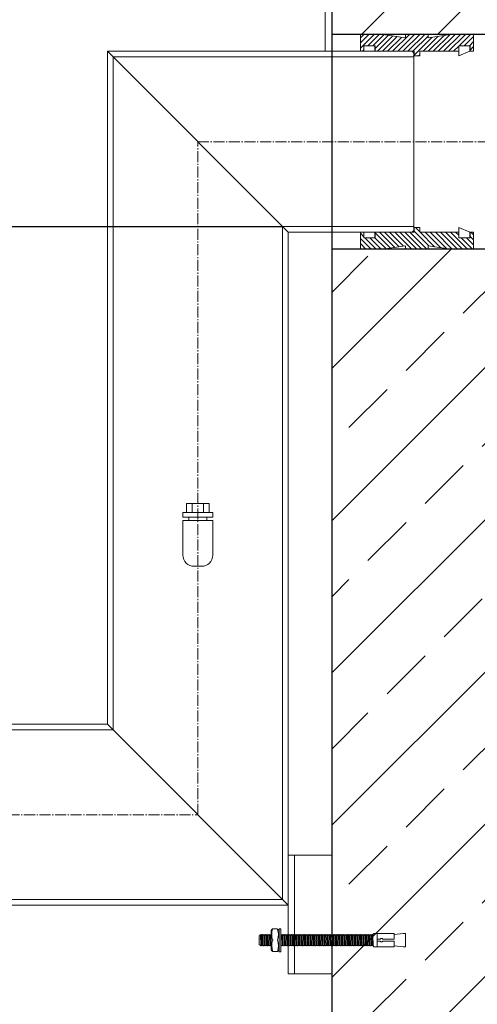
# Model space of a CAD drawing. Units: millimetres. Extents: x -76028 to -72150, y 61896 to 66633.
# Drawn here: x -73783 to -73378, y 65048 to 65919 of the extents above; entities that cross this region are included whole.
import ezdxf

# ---------------------------------------------------------------- set-up
doc = ezdxf.new("R2010")
doc.units = ezdxf.units.MM
doc.linetypes.add('AM_DIN_G_W050', pattern=[13.75, 9.75, -1.5, 1, -1.5])
doc.layers.add('0 CZĘŚCI', color=7, linetype='Continuous', lineweight=20)
doc.layers.add('4 WYMIAR', color=1, linetype='Continuous', lineweight=9)
for name, color, linetype in [('4N', 3, 'Continuous'), ('kreskowania', 2, 'Continuous'), ('opis cok', 1, 'Continuous'), ('zbiornik', 3, 'Continuous')]:
    doc.layers.add(name, color=color, linetype=linetype)
doc.dimstyles.new('ISO ZBIORNIKI', dxfattribs={"dimtxt": 50, "dimasz": 50, "dimexe": 10, "dimexo": 70, "dimgap": 20, "dimtad": 1, "dimdec": 0, "dimtxsty": 'Standard', "dimcen": 2.5, "dimclrt": 2, "dimadec": 0, "dimazin": 0, "dimtfac": 1, "dimtdec": 0, "dimtmove": 0, "dimatfit": 3, "dimfxl": 1, "dimarcsym": 0})

# ---------------------------------------------------------------- blocks, each defined once
blk = doc.blocks.new('zb 1200_150_H1860')
at = {"layer": 'zbiornik'}
blk.add_line((600, 230), (600, 1805), dxfattribs=at)
blk = doc.blocks.new('*D127')
at = {"layer": '4 WYMIAR', "color": 0, "lineweight": -2, "transparency": 16777216}
for p, q in [((-73376.44, 66103.42), (-72746.44, 66103.42)), ((-72756.44, 66053.42), (-72756.44, 64293.42)), ((-73286.44, 64243.42), (-72746.44, 64243.42))]:
    blk.add_line(p, q, dxfattribs=at)
at = {"layer": '4 WYMIAR', "color": 0, "transparency": 16777216}
for points in [[(-72764.77, 66053.42), (-72748.1, 66053.42), (-72756.44, 66103.42)], [(-72764.77, 64293.42), (-72748.1, 64293.42), (-72756.44, 64243.42)]]:
    blk.add_solid(points, dxfattribs=at)
at = {"layer": 'Defpoints', "color": 0, "transparency": 16777216}
for p in [(-73446.44, 66103.42), (-73356.44, 64243.42), (-72756.44, 64243.42)]:
    blk.add_point(p, dxfattribs=at)
at = {"layer": '4 WYMIAR', "color": 2, "transparency": 16777216, "insert": (-72801.44, 65071.81), "char_height": 50, "attachment_point": 5, "rotation": 90}
blk.add_mtext('1860', dxfattribs=at)
blk = doc.blocks.new('*D128')
at = {"layer": '4 WYMIAR', "color": 0, "lineweight": -2}
for p, q in [((-73376.44, 66103.42), (-73046.44, 66103.42)), ((-73056.44, 66053.42), (-73056.44, 65860.87)), ((-73271.33, 65810.87), (-73046.44, 65810.87))]:
    blk.add_line(p, q, dxfattribs=at)
at = {"layer": '4 WYMIAR', "color": 0}
for points in [[(-73064.77, 66053.42), (-73048.1, 66053.42), (-73056.44, 66103.42)], [(-73064.77, 65860.87), (-73048.1, 65860.87), (-73056.44, 65810.87)]]:
    blk.add_solid(points, dxfattribs=at)
at = {"layer": 'Defpoints', "color": 0}
for p in [(-73446.44, 66103.42), (-73341.33, 65810.87), (-73056.44, 65810.87)]:
    blk.add_point(p, dxfattribs=at)
at = {"layer": '4 WYMIAR', "color": 2, "insert": (-73101.44, 65946.43), "char_height": 50, "attachment_point": 5, "rotation": 90}
blk.add_mtext('295', dxfattribs=at)
blk = doc.blocks.new('*D131')
at = {"layer": '4 WYMIAR', "color": 0, "lineweight": -2}
for p, q in [((-73376.44, 66103.42), (-72896.44, 66103.42)), ((-72906.44, 66053.42), (-72906.44, 65935.87)), ((-72986.44, 65885.87), (-72896.44, 65885.87))]:
    blk.add_line(p, q, dxfattribs=at)
at = {"layer": '4 WYMIAR', "color": 0}
for points in [[(-72914.77, 66053.42), (-72898.1, 66053.42), (-72906.44, 66103.42)], [(-72914.77, 65935.87), (-72898.1, 65935.87), (-72906.44, 65885.87)]]:
    blk.add_solid(points, dxfattribs=at)
at = {"layer": 'Defpoints', "color": 0}
for p in [(-73446.44, 66103.42), (-73056.44, 65885.87), (-72906.44, 65885.87)]:
    blk.add_point(p, dxfattribs=at)
at = {"layer": '4 WYMIAR', "color": 2, "insert": (-72951.44, 65994.64), "char_height": 50, "attachment_point": 5, "rotation": 90}
blk.add_mtext('220', dxfattribs=at)
blk = doc.blocks.new('uszczelka prawa óra')
at = {"layer": '0 CZĘŚCI'}
h = blk.add_hatch(dxfattribs=at)
h.set_pattern_fill('ANSI31', color=1, angle=180, style=0)
h.set_pattern_definition([(225, (14864.341, 4318.672), (2.245064, -2.245064), [])])
h.paths.add_polyline_path([(29.96, -13.61), (32.46, -13.61), (34.96, -13.61), (34.96, -9.61), (69.46, -9.61), (69.46, -4.61), (69.56, -4.61), (79.46, -4.61), (79.46, -9.61), (82.46, -9.61), (82.46, 0.39), (82.46, 5.39), (62.46, 5.39), (42.46, 2.39), (42.46, 5.39), (22.46, 5.39), (22.46, 2.39), (2.46, 5.39), (-17.54, 5.39), (-17.54, -9.61), (-14.54, -9.61), (-14.54, -4.61), (-14.04, -4.61), (-4.54, -4.61), (-4.54, -9.61), (29.96, -9.61)])
at = {"layer": '0 CZĘŚCI', "color": 3, "lineweight": 20}
for p, q in [((-17.54, -9.61), (-17.54, 5.39)), ((-17.54, 5.39), (2.46, 5.39)), ((-17.54, -9.61), (-17.54, 0.39)), ((-17.54, -9.61), (-17.54, 0.39)), ((-17.54, 0.39), (-17.54, -9.61)), ((-17.54, 0.39), (-17.54, -9.61)), ((22.46, 2.39), (2.46, 5.39)), ((42.46, 5.39), (22.46, 5.39)), ((22.46, 5.39), (22.46, 2.39)), ((62.46, 5.39), (42.46, 2.39)), ((42.46, 2.39), (42.46, 5.39)), ((82.46, 5.39), (62.46, 5.39)), ((82.46, 0.39), (82.46, 5.39)), ((82.46, -9.61), (82.46, 0.39)), ((-14.54, -9.61), (-14.54, -4.61)), ((-14.54, -4.61), (-4.54, -4.61)), ((-14.54, -4.61), (-14.54, -9.61)), ((-14.54, -4.61), (-14.04, -4.61)), ((-14.44, -9.61), (-14.44, -4.71)), ((-14.44, -4.71), (-14.44, -9.61)), ((-14.44, -4.71), (-4.64, -4.71)), ((-4.64, -4.71), (-4.64, -9.61)), ((-4.54, -4.61), (-4.54, -9.61)), ((79.46, -4.61), (69.46, -4.61)), ((69.46, -4.61), (69.46, -9.61)), ((69.46, -4.61), (69.56, -4.61)), ((69.56, -4.71), (69.56, -13.61)), ((69.56, -4.71), (79.36, -4.71)), ((79.36, -4.71), (79.36, -9.61)), ((79.46, -9.61), (79.46, -4.61)), ((-17.54, -9.61), (-14.54, -9.61)), ((-14.44, -9.61), (-4.64, -9.61)), ((29.96, -9.61), (-4.54, -9.61)), ((29.96, -13.61), (29.96, -9.61)), ((32.46, -13.61), (29.96, -13.61)), ((32.46, -13.61), (34.96, -13.61)), ((34.96, -9.61), (69.46, -9.61)), ((34.96, -13.61), (34.96, -9.61)), ((34.96, -9.61), (69.46, -9.61)), ((79.36, -9.61), (69.56, -13.61)), ((79.46, -9.61), (82.46, -9.61)), ((79.46, -9.61), (82.46, -9.61)), ((82.46, -9.61), (79.46, -9.61))]:
    blk.add_line(p, q, dxfattribs=at)
blk = doc.blocks.new('uszczelka prawa góra')
blk.add_blockref('uszczelka prawa óra', (17.54, 9.61))
blk = doc.blocks.new('KOTWA DUZA')
at = {"layer": '0 CZĘŚCI', "color": 3, "lineweight": 9}
for p, q in [((-100.7, 10.3), (-101.44, 9.82)), ((-101.44, 1.85), (-101.44, 9.82)), ((-100.7, 10.3), (-100.25, 11)), ((-99.95, 1), (-100.25, 11)), ((-99.75, 10.3), (-100.25, 11)), ((-99.75, 10.3), (-99.7, 10.3)), ((-99.7, 10.3), (-99.25, 11)), ((-99.25, 11), (-98.95, 1)), ((-98.75, 10.3), (-99.25, 11)), ((-99.23, 10.3), (-98.95, 1)), ((-98.75, 10.3), (-98.7, 10.3)), ((-98.7, 10.3), (-98.25, 11)), ((-97.75, 10.3), (-98.25, 11)), ((-97.95, 1), (-98.23, 10.97)), ((-97.75, 10.3), (-97.7, 10.3)), ((-97.7, 10.3), (-97.25, 11)), ((-96.75, 10.3), (-97.25, 11)), ((-97.23, 10.97), (-96.95, 1)), ((-97.23, 10.3), (-96.95, 1)), ((-96.75, 10.3), (-96.7, 10.3)), ((-96.7, 10.3), (-96.25, 11)), ((-95.95, 1), (-96.25, 11)), ((-95.75, 10.3), (-96.25, 11)), ((-95.75, 10.3), (-95.7, 10.3)), ((-95.7, 10.3), (-95.25, 11)), ((-95.7, 10.3), (-95.25, 11)), ((-95.7, 10.3), (-95.25, 11)), ((-94.75, 10.3), (-95.25, 11)), ((-94.95, 1), (-95.25, 11)), ((-94.75, 10.3), (-95.25, 11)), ((-95.25, 11), (-94.95, 1)), ((-94.75, 10.3), (-95.25, 11)), ((-94.95, 1), (-95.23, 10.3)), ((-95.23, 10.3), (-94.95, 1)), ((-94.75, 10.3), (-94.7, 10.3)), ((-94.75, 10.3), (-94.7, 10.3)), ((-94.75, 10.3), (-94.7, 10.3)), ((-94.7, 10.3), (-94.25, 11)), ((-94.7, 10.3), (-94.25, 11)), ((-93.75, 10.3), (-94.25, 11)), ((-94.25, 11), (-93.95, 1)), ((-93.75, 10.3), (-94.25, 11)), ((-94.23, 10.3), (-93.95, 1)), ((-94.23, 10.3), (-93.95, 1)), ((-94.23, 10.3), (-93.95, 1)), ((-93.75, 10.3), (-93.7, 10.3)), ((-93.75, 10.3), (-93.7, 10.3)), ((-93.7, 10.3), (-93.25, 11)), ((-93.7, 10.3), (-93.25, 11)), ((-92.75, 10.3), (-93.25, 11)), ((-92.95, 1), (-93.25, 11)), ((-92.75, 10.3), (-93.25, 11)), ((-92.95, 1), (-93.23, 10.3)), ((-92.75, 10.3), (-92.7, 10.3)), ((-92.75, 10.3), (-92.7, 10.3)), ((-92.7, 10.3), (-92.25, 11)), ((-92.7, 10.3), (-92.25, 11)), ((-92.27, 10.97), (-91.95, 1)), ((-91.75, 10.3), (-92.25, 11)), ((-92.25, 10.33), (-91.95, 1)), ((-91.75, 10.3), (-91.7, 10.3)), ((-91.7, 10.3), (-91.25, 11)), ((-90.95, 1), (-91.27, 10.97)), ((-90.75, 10.3), (-91.25, 11)), ((-90.75, 10.3), (-91.25, 11)), ((-90.75, 10.3), (-90.73, 10.3)), ((-90.75, 10.3), (-90.73, 10.3)), ((-90.73, 14.49), (-90.73, 11)), ((-90.73, 11), (-90.73, 6)), ((-89.38, 16), (-85.33, 16)), ((-83.73, 14.49), (-83.73, 6)), ((-83.73, 10.3), (-83.7, 10.3)), ((-83.7, 10.3), (-83.53, 10.56)), ((-83.53, 15.89), (-83.53, -4)), ((-82.24, 16.2), (-83.32, 16.2)), ((-82.03, -4.15), (-82.03, 15.89)), ((-81.75, 10.3), (-82.03, 10.69)), ((-81.75, 10.3), (-81.7, 10.3)), ((-81.7, 10.3), (-81.25, 11)), ((-81.27, 10.97), (-80.95, 1)), ((-80.75, 10.3), (-81.25, 11)), ((-81.25, 10.33), (-80.95, 1)), ((-80.75, 10.3), (-80.7, 10.3)), ((-80.7, 10.3), (-80.25, 11)), ((-79.95, 1), (-80.27, 10.97)), ((-79.75, 10.3), (-80.25, 11)), ((-79.75, 10.3), (-80.25, 11)), ((-79.75, 10.3), (-79.7, 10.3)), ((-79.75, 10.3), (-79.7, 10.3)), ((-79.7, 10.3), (-79.25, 11)), ((-79.7, 10.3), (-79.25, 11)), ((-78.95, 1), (-79.25, 11)), ((-78.75, 10.3), (-79.25, 11)), ((-78.75, 10.3), (-78.7, 10.3)), ((-78.7, 10.3), (-78.25, 11)), ((-78.25, 11), (-77.95, 1)), ((-77.75, 10.3), (-78.25, 11)), ((-78.23, 10.3), (-77.95, 1)), ((-77.75, 10.3), (-77.7, 10.3)), ((-77.7, 10.3), (-77.25, 11)), ((-76.95, 1), (-77.25, 11)), ((-76.75, 10.3), (-77.25, 11)), ((-76.75, 10.3), (-76.7, 10.3)), ((-76.7, 10.3), (-76.25, 11)), ((-76.25, 11), (-75.95, 1)), ((-75.75, 10.3), (-76.25, 11)), ((-76.23, 10.3), (-75.95, 1)), ((-75.75, 10.3), (-75.7, 10.3)), ((-75.7, 10.3), (-75.25, 11)), ((-74.75, 10.3), (-75.25, 11)), ((-74.95, 1), (-75.23, 10.97)), ((-74.75, 10.3), (-74.7, 10.3)), ((-74.7, 10.3), (-74.25, 11)), ((-73.75, 10.3), (-74.25, 11)), ((-74.23, 10.97), (-73.95, 1)), ((-74.23, 10.3), (-73.95, 1)), ((-73.75, 10.3), (-73.7, 10.3)), ((-73.7, 10.3), (-73.25, 11)), ((-72.95, 1), (-73.25, 11)), ((-72.75, 10.3), (-73.25, 11)), ((-72.75, 10.3), (-72.7, 10.3)), ((-72.7, 10.3), (-72.25, 11)), ((-72.7, 10.3), (-72.25, 11)), ((-72.7, 10.3), (-72.25, 11)), ((-71.75, 10.3), (-72.25, 11)), ((-71.95, 1), (-72.25, 11)), ((-71.75, 10.3), (-72.25, 11)), ((-72.25, 11), (-71.95, 1)), ((-71.75, 10.3), (-72.25, 11)), ((-71.95, 1), (-72.23, 10.3)), ((-72.23, 10.3), (-71.95, 1)), ((-71.75, 10.3), (-71.7, 10.3)), ((-71.75, 10.3), (-71.7, 10.3)), ((-71.75, 10.3), (-71.7, 10.3)), ((-71.7, 10.3), (-71.25, 11)), ((-71.7, 10.3), (-71.25, 11)), ((-70.75, 10.3), (-71.25, 11)), ((-71.25, 11), (-70.95, 1)), ((-70.75, 10.3), (-71.25, 11)), ((-71.23, 10.3), (-70.95, 1)), ((-71.23, 10.3), (-70.95, 1)), ((-71.23, 10.3), (-70.95, 1)), ((-70.75, 10.3), (-70.7, 10.3)), ((-70.75, 10.3), (-70.7, 10.3)), ((-70.7, 10.3), (-70.25, 11)), ((-70.7, 10.3), (-70.25, 11)), ((-69.75, 10.3), (-70.25, 11)), ((-69.95, 1), (-70.25, 11)), ((-69.75, 10.3), (-70.25, 11)), ((-69.95, 1), (-70.23, 10.3)), ((-69.75, 10.3), (-69.7, 10.3)), ((-69.75, 10.3), (-69.7, 10.3)), ((-69.7, 10.3), (-69.25, 11)), ((-69.7, 10.3), (-69.25, 11)), ((-69.27, 10.97), (-68.95, 1)), ((-68.75, 10.3), (-69.25, 11)), ((-69.25, 10.33), (-68.95, 1)), ((-68.75, 10.3), (-68.7, 10.3)), ((-68.7, 10.3), (-68.25, 11)), ((-67.95, 1), (-68.27, 10.97)), ((-67.75, 10.3), (-68.25, 11)), ((-67.75, 10.3), (-68.25, 11)), ((-67.75, 10.3), (-67.7, 10.3)), ((-67.75, 10.3), (-67.7, 10.3)), ((-67.7, 10.3), (-67.25, 11)), ((-67.7, 10.3), (-67.25, 11)), ((-66.95, 1), (-67.25, 11)), ((-66.75, 10.3), (-67.25, 11)), ((-66.75, 10.3), (-66.7, 10.3)), ((-66.7, 10.3), (-66.25, 11)), ((-66.25, 11), (-65.95, 1)), ((-65.75, 10.3), (-66.25, 11)), ((-66.23, 10.3), (-65.95, 1)), ((-65.75, 10.3), (-65.7, 10.3)), ((-65.7, 10.3), (-65.25, 11)), ((-64.95, 1), (-65.25, 11)), ((-64.75, 10.3), (-65.25, 11)), ((-64.75, 10.3), (-64.7, 10.3)), ((-64.7, 10.3), (-64.25, 11)), ((-64.25, 11), (-63.95, 1)), ((-63.75, 10.3), (-64.25, 11)), ((-64.23, 10.3), (-63.95, 1)), ((-63.75, 10.3), (-63.7, 10.3)), ((-63.7, 10.3), (-63.25, 11)), ((-62.95, 1), (-63.25, 11)), ((-62.75, 10.3), (-63.25, 11)), ((-62.75, 10.3), (-62.7, 10.3)), ((-62.7, 10.3), (-62.25, 11)), ((-62.25, 11), (-61.95, 1)), ((-61.75, 10.3), (-62.25, 11)), ((-62.23, 10.3), (-61.95, 1)), ((-61.75, 10.3), (-61.7, 10.3)), ((-61.7, 10.3), (-61.25, 11)), ((-60.95, 1), (-61.25, 11)), ((-60.75, 10.3), (-61.25, 11)), ((-60.75, 10.3), (-60.7, 10.3)), ((-60.7, 10.3), (-60.25, 11)), ((-60.25, 11), (-59.95, 1)), ((-59.75, 10.3), (-60.25, 11)), ((-60.23, 10.3), (-59.95, 1)), ((-59.75, 10.3), (-59.7, 10.3)), ((-59.7, 10.3), (-59.25, 11)), ((-58.95, 1), (-59.25, 11)), ((-58.75, 10.3), (-59.25, 11)), ((-58.75, 10.3), (-58.7, 10.3)), ((-58.7, 10.3), (-58.25, 11)), ((-58.27, 10.97), (-57.95, 1)), ((-57.75, 10.3), (-58.25, 11)), ((-58.25, 10.33), (-57.95, 1)), ((-57.75, 10.3), (-57.7, 10.3)), ((-57.7, 10.3), (-57.25, 11)), ((-56.95, 1), (-57.27, 10.97)), ((-56.75, 10.3), (-57.25, 11)), ((-56.75, 10.3), (-57.25, 11)), ((-56.75, 10.3), (-56.7, 10.3)), ((-56.75, 10.3), (-56.7, 10.3)), ((-56.7, 10.3), (-56.25, 11)), ((-56.7, 10.3), (-56.25, 11)), ((-55.95, 1), (-56.25, 11)), ((-55.75, 10.3), (-56.25, 11)), ((-55.75, 10.3), (-55.7, 10.3)), ((-55.7, 10.3), (-55.25, 11)), ((-55.25, 11), (-54.95, 1)), ((-54.75, 10.3), (-55.25, 11)), ((-55.23, 10.3), (-54.95, 1)), ((-54.75, 10.3), (-54.7, 10.3)), ((-54.7, 10.3), (-54.25, 11)), ((-53.95, 1), (-54.25, 11)), ((-53.75, 10.3), (-54.25, 11)), ((-53.75, 10.3), (-53.7, 10.3)), ((-53.7, 10.3), (-53.25, 11)), ((-53.25, 11), (-52.95, 1)), ((-52.75, 10.3), (-53.25, 11)), ((-53.23, 10.3), (-52.95, 1)), ((-52.75, 10.3), (-52.7, 10.3)), ((-52.7, 10.3), (-52.25, 11)), ((-51.75, 10.3), (-52.25, 11)), ((-51.95, 1), (-52.23, 10.97)), ((-51.75, 10.3), (-51.7, 10.3)), ((-51.7, 10.3), (-51.25, 11)), ((-50.75, 10.3), (-51.25, 11)), ((-51.23, 10.97), (-50.95, 1)), ((-51.23, 10.3), (-50.95, 1)), ((-50.75, 10.3), (-50.7, 10.3)), ((-50.7, 10.3), (-50.25, 11)), ((-49.95, 1), (-50.25, 11)), ((-49.75, 10.3), (-50.25, 11)), ((-49.75, 10.3), (-49.7, 10.3)), ((-49.7, 10.3), (-49.25, 11)), ((-49.25, 11), (-48.95, 1)), ((-48.75, 10.3), (-49.25, 11)), ((-49.23, 10.3), (-48.95, 1)), ((-48.75, 10.3), (-48.7, 10.3)), ((-48.7, 10.3), (-48.25, 11)), ((-47.95, 1), (-48.25, 11)), ((-47.75, 10.3), (-48.25, 11)), ((-47.75, 10.3), (-47.7, 10.3)), ((-47.7, 10.3), (-47.25, 11)), ((-47.25, 11), (-46.95, 1)), ((-46.75, 10.3), (-47.25, 11)), ((-47.25, 10.33), (-46.95, 1)), ((-46.75, 10.3), (-46.7, 10.3)), ((-46.7, 10.3), (-46.25, 11)), ((-46.7, 10.3), (-46.65, 10.3)), ((-46.65, 10.3), (-46.2, 11)), ((-46.65, 10.3), (-46.2, 11)), ((-46.65, 10.3), (-46.2, 11)), ((-45.7, 10.3), (-46.2, 11)), ((-45.9, 1), (-46.2, 11)), ((-45.7, 10.3), (-46.2, 11)), ((-46.2, 11), (-45.9, 1)), ((-45.7, 10.3), (-46.2, 11)), ((-45.9, 1), (-46.18, 10.3)), ((-46.18, 10.3), (-45.9, 1)), ((-45.7, 10.3), (-45.65, 10.3)), ((-45.7, 10.3), (-45.65, 10.3)), ((-45.7, 10.3), (-45.65, 10.3)), ((-45.65, 10.3), (-45.2, 11)), ((-45.65, 10.3), (-45.2, 11)), ((-44.7, 10.3), (-45.2, 11)), ((-45.2, 11), (-44.9, 1)), ((-44.7, 10.3), (-45.2, 11)), ((-45.18, 10.3), (-44.9, 1)), ((-45.18, 10.3), (-44.9, 1)), ((-45.18, 10.3), (-44.9, 1)), ((-44.7, 10.3), (-44.65, 10.3)), ((-44.7, 10.3), (-44.65, 10.3)), ((-44.65, 10.3), (-44.2, 11)), ((-44.65, 10.3), (-44.2, 11)), ((-43.7, 10.3), (-44.2, 11)), ((-43.9, 1), (-44.2, 11)), ((-43.7, 10.3), (-44.2, 11)), ((-43.9, 1), (-44.18, 10.3)), ((-43.7, 10.3), (-43.65, 10.3)), ((-43.7, 10.3), (-43.65, 10.3)), ((-43.65, 10.3), (-43.2, 11)), ((-43.65, 10.3), (-43.2, 11)), ((-43.22, 10.97), (-42.9, 1)), ((-42.7, 10.3), (-43.2, 11)), ((-43.2, 10.33), (-42.9, 1)), ((-42.7, 10.3), (-42.65, 10.3)), ((-42.65, 10.3), (-42.2, 11)), ((-41.9, 1), (-42.22, 10.97)), ((-41.7, 10.3), (-42.2, 11)), ((-41.7, 10.3), (-42.2, 11)), ((-41.7, 10.3), (-41.65, 10.3)), ((-41.7, 10.3), (-41.65, 10.3)), ((-41.65, 10.3), (-41.2, 11)), ((-41.65, 10.3), (-41.2, 11)), ((-40.9, 1), (-41.2, 11)), ((-40.7, 10.3), (-41.2, 11)), ((-40.7, 10.3), (-40.65, 10.3)), ((-40.65, 10.3), (-40.2, 11)), ((-40.2, 11), (-39.9, 1)), ((-39.7, 10.3), (-40.2, 11)), ((-40.18, 10.3), (-39.9, 1)), ((-39.7, 10.3), (-39.65, 10.3)), ((-39.65, 10.3), (-39.2, 11)), ((-38.9, 1), (-39.2, 11)), ((-38.7, 10.3), (-39.2, 11)), ((-38.7, 10.3), (-38.65, 10.3)), ((-38.65, 10.3), (-38.2, 11)), ((-38.2, 11), (-37.9, 1)), ((-37.7, 10.3), (-38.2, 11)), ((-38.18, 10.3), (-37.9, 1)), ((-37.7, 10.3), (-37.65, 10.3)), ((-37.65, 10.3), (-37.2, 11)), ((-36.9, 1), (-37.2, 11)), ((-36.7, 10.3), (-37.2, 11)), ((-36.7, 10.3), (-36.65, 10.3)), ((-36.65, 10.3), (-36.2, 11)), ((-36.2, 11), (-35.9, 1)), ((-35.7, 10.3), (-36.2, 11)), ((-36.18, 10.3), (-35.9, 1)), ((-35.7, 10.3), (-35.65, 10.3)), ((-35.65, 10.3), (-35.2, 11)), ((-34.9, 1), (-35.2, 11)), ((-34.7, 10.3), (-35.2, 11)), ((-34.7, 10.3), (-34.65, 10.3)), ((-34.65, 10.3), (-34.2, 11)), ((-34.2, 11), (-33.9, 1)), ((-33.7, 10.3), (-34.2, 11)), ((-34.18, 10.3), (-33.9, 1)), ((-33.7, 10.3), (-33.65, 10.3)), ((-33.65, 10.3), (-33.2, 11)), ((-32.9, 1), (-33.2, 11)), ((-32.7, 10.3), (-33.2, 11)), ((-32.7, 10.3), (-32.65, 10.3)), ((-32.65, 10.3), (-32.2, 11)), ((-32.22, 10.97), (-31.9, 1)), ((-31.7, 10.3), (-32.2, 11)), ((-32.2, 10.33), (-31.9, 1)), ((-31.7, 10.3), (-31.65, 10.3)), ((-31.65, 10.3), (-31.2, 11)), ((-30.9, 1), (-31.22, 10.97)), ((-30.7, 10.3), (-31.2, 11)), ((-30.7, 10.3), (-31.2, 11)), ((-30.7, 10.3), (-30.65, 10.3)), ((-30.7, 10.3), (-30.65, 10.3)), ((-30.65, 10.3), (-30.2, 11)), ((-30.65, 10.3), (-30.2, 11)), ((-29.9, 1), (-30.2, 11)), ((-29.7, 10.3), (-30.2, 11)), ((-29.7, 10.3), (-29.65, 10.3)), ((-29.65, 10.3), (-29.2, 11)), ((-29.2, 11), (-28.9, 1)), ((-28.7, 10.3), (-29.2, 11)), ((-29.18, 10.3), (-28.9, 1)), ((-28.7, 10.3), (-28.65, 10.3)), ((-28.65, 10.3), (-28.2, 11)), ((-27.9, 1), (-28.2, 11)), ((-27.7, 10.3), (-28.2, 11)), ((-27.7, 10.3), (-27.65, 10.3)), ((-27.65, 10.3), (-27.2, 11)), ((-27.2, 11), (-26.9, 1)), ((-26.7, 10.3), (-27.2, 11)), ((-27.18, 10.3), (-26.9, 1)), ((-26.7, 10.3), (-26.65, 10.3)), ((-26.65, 10.3), (-26.2, 11)), ((-25.7, 10.3), (-26.2, 11)), ((-25.9, 1), (-26.18, 10.97)), ((-25.7, 10.3), (-25.65, 10.3)), ((-25.65, 10.3), (-25.2, 11)), ((-24.7, 10.3), (-25.2, 11)), ((-25.18, 10.97), (-24.9, 1)), ((-25.18, 10.3), (-24.9, 1)), ((-24.7, 10.3), (-24.65, 10.3)), ((-24.65, 10.3), (-24.2, 11)), ((-23.9, 1), (-24.2, 11)), ((-23.7, 10.3), (-24.2, 11)), ((-23.7, 10.3), (-23.65, 10.3)), ((-23.65, 10.3), (-23.2, 11)), ((-23.2, 11), (-22.9, 1)), ((-22.7, 10.3), (-23.2, 11)), ((-23.2, 10.3), (-23.15, 10.3)), ((-23.2, 10.3), (-23.15, 10.3)), ((-23.18, 10.3), (-22.9, 1)), ((-23.15, 10.3), (-22.7, 11)), ((-23.15, 10.3), (-22.7, 11)), ((-22.4, 1), (-22.7, 11)), ((-22.2, 10.3), (-22.7, 11)), ((-22.7, 10.3), (-22.65, 10.3)), ((-22.65, 10.3), (-22.2, 11)), ((-21.9, 1), (-22.2, 11)), ((-21.7, 10.3), (-22.2, 11)), ((-22.2, 10.3), (-22.15, 10.3)), ((-22.15, 10.3), (-21.7, 11)), ((-21.7, 11), (-21.4, 1)), ((-21.2, 10.3), (-21.7, 11)), ((-21.7, 10.3), (-21.65, 10.3)), ((-21.68, 10.3), (-21.4, 1)), ((-21.65, 10.3), (-21.2, 11)), ((-21.2, 10.3), (-21.15, 10.3)), ((-21.15, 10.3), (-20.7, 11)), ((-20.4, 1), (-20.7, 11)), ((-20.2, 10.3), (-20.7, 11)), ((-20.2, 10.3), (-20.15, 10.3)), ((-20.15, 10.3), (-19.7, 11)), ((-19.7, 11), (-19.4, 1)), ((-19.2, 10.3), (-19.7, 11)), ((-19.68, 10.3), (-19.4, 1)), ((-19.2, 10.3), (-19.15, 10.3)), ((-19.15, 10.3), (-18.7, 11)), ((-18.4, 1), (-18.7, 11)), ((-18.2, 10.3), (-18.7, 11)), ((-18.2, 10.3), (-18.15, 10.3)), ((-18.15, 10.3), (-17.7, 11)), ((-17.7, 11), (-17.4, 1)), ((-17.2, 10.3), (-17.7, 11)), ((-17.68, 10.3), (-17.4, 1)), ((-17.2, 10.3), (-17.15, 10.3)), ((-17.15, 10.3), (-16.7, 11)), ((-16.4, 1), (-16.7, 11)), ((-16.2, 10.3), (-16.7, 11)), ((-16.2, 10.3), (-16.15, 10.3)), ((-16.15, 10.3), (-15.7, 11)), ((-15.7, 11), (-15.4, 1)), ((-15.2, 10.3), (-15.7, 11)), ((-15.68, 10.3), (-15.4, 1)), ((-15.2, 10.3), (-15.15, 10.3)), ((-15.15, 10.3), (-14.7, 11)), ((-14.4, 1), (-14.7, 11)), ((-14.2, 10.3), (-14.7, 11)), ((-14.2, 10.3), (-14.15, 10.3)), ((-14.15, 10.3), (-13.7, 11)), ((-13.72, 10.97), (-13.4, 1)), ((-13.2, 10.3), (-13.7, 11)), ((-13.7, 10.33), (-13.4, 1)), ((-13.2, 10.3), (-13.15, 10.3)), ((-13.15, 10.3), (-12.7, 11)), ((-12.4, 1), (-12.72, 10.97)), ((-12.2, 10.3), (-12.7, 11)), ((-12.2, 10.3), (-12.7, 11)), ((-12.2, 10.3), (-12.15, 10.3)), ((-12.2, 10.3), (-12.15, 10.3)), ((-12.15, 10.3), (-11.7, 11)), ((-12.15, 10.3), (-11.7, 11)), ((-11.4, 1), (-11.7, 11)), ((-11.2, 10.3), (-11.7, 11)), ((-11.2, 10.3), (-11.15, 10.3)), ((-11.15, 10.3), (-10.7, 11)), ((-10.7, 11), (-10.4, 1)), ((-10.2, 10.3), (-10.7, 11)), ((-10.68, 10.3), (-10.4, 1)), ((-10.2, 10.3), (-10.15, 10.3)), ((-10.15, 10.3), (-9.7, 11)), ((-9.4, 1), (-9.7, 11)), ((-9.2, 10.3), (-9.7, 11)), ((-9.2, 10.3), (-9.15, 10.3)), ((-9.15, 10.3), (-8.7, 11)), ((-8.7, 11), (-8.4, 1)), ((-8.2, 10.3), (-8.7, 11)), ((-8.68, 10.3), (-8.4, 1)), ((-8.2, 10.3), (-8.15, 10.3)), ((-8.15, 10.3), (-7.7, 11)), ((-7.2, 10.3), (-7.7, 11)), ((-7.4, 1), (-7.68, 10.97)), ((-7.2, 10.3), (-7.15, 10.3)), ((-7.15, 10.3), (-6.7, 11)), ((-6.2, 10.3), (-6.7, 11)), ((-6.68, 10.97), (-6.4, 1)), ((-6.68, 10.3), (-6.4, 1)), ((-6.2, 10.3), (-6.15, 10.3)), ((-6.15, 10.3), (-5.7, 11)), ((-5.4, 1), (-5.7, 11)), ((-5.2, 10.3), (-5.7, 11)), ((-5.2, 10.3), (-5.15, 10.3)), ((-5.15, 10.3), (-4.7, 11)), ((-4.7, 11), (-4.4, 1)), ((-4.2, 10.3), (-4.7, 11)), ((-4.68, 10.3), (-4.4, 1)), ((-4.2, 10.3), (-4.15, 10.3)), ((-4.15, 10.3), (-3.7, 11)), ((-3.4, 1), (-3.7, 11)), ((-3.2, 10.3), (-3.7, 11)), ((-3.2, 10.3), (-3.15, 10.3)), ((-3.15, 10.3), (-2.7, 11)), ((-2.7, 11), (-2.4, 1)), ((-2.2, 10.3), (-2.7, 11)), ((-2.7, 10.33), (-2.4, 1)), ((-2.2, 10.3), (-2.15, 10.3)), ((-2.15, 10.3), (-1.7, 11)), ((-1.4, 1), (-1.7, 11)), ((-1.2, 10.3), (-1.7, 11)), ((-1.2, 10.3), (-1.15, 10.3)), ((-1.15, 10.3), (-0.7, 11)), ((-0.72, 11), (-0.4, 1)), ((-0.7, 11), (0, 12)), ((3, 12), (0, 12)), ((3, 0), (3, 12)), ((3.11, 11), (3.11, 12)), ((3.11, 12), (18.11, 12)), ((3.11, 7), (3.11, 11)), ((18.11, 11), (26.11, 12)), ((18.11, 12), (18.11, 11)), ((18.11, 7), (18.11, 11)), ((28.11, 12), (26.11, 12)), ((28.11, 0), (28.11, 12)), ((28.11, 11), (28.11, 1)), ((-100.5, 1.7), (-101.44, 1.85)), ((-100.45, 1.7), (-100.5, 1.7)), ((-100.45, 1.7), (-99.95, 1)), ((-99.5, 1.7), (-99.95, 1)), ((-99.45, 1.7), (-99.5, 1.7)), ((-99.45, 1.7), (-98.95, 1)), ((-98.5, 1.7), (-98.95, 1)), ((-98.45, 1.7), (-98.5, 1.7)), ((-98.45, 1.7), (-97.95, 1)), ((-97.5, 1.7), (-97.95, 1)), ((-97.45, 1.7), (-97.5, 1.7)), ((-97.45, 1.7), (-96.95, 1)), ((-96.5, 1.7), (-96.95, 1)), ((-96.45, 1.7), (-96.5, 1.7)), ((-96.45, 1.7), (-95.95, 1)), ((-95.5, 1.7), (-95.95, 1)), ((-95.45, 1.7), (-95.5, 1.7)), ((-95.45, 1.7), (-94.95, 1)), ((-95.45, 1.7), (-94.95, 1)), ((-95.45, 1.7), (-94.95, 1)), ((-94.5, 1.7), (-94.95, 1)), ((-94.5, 1.7), (-94.95, 1)), ((-94.5, 1.7), (-94.95, 1)), ((-94.45, 1.7), (-94.5, 1.7)), ((-94.45, 1.7), (-94.5, 1.7)), ((-94.45, 1.7), (-94.5, 1.7)), ((-94.45, 1.7), (-93.95, 1)), ((-94.45, 1.7), (-93.95, 1)), ((-93.5, 1.7), (-93.95, 1)), ((-93.5, 1.7), (-93.95, 1)), ((-93.45, 1.7), (-93.5, 1.7)), ((-93.45, 1.7), (-93.5, 1.7)), ((-93.45, 1.7), (-92.95, 1)), ((-93.45, 1.7), (-92.95, 1)), ((-92.5, 1.7), (-92.95, 1)), ((-92.5, 1.7), (-92.95, 1)), ((-92.45, 1.7), (-92.5, 1.7)), ((-92.45, 1.7), (-92.5, 1.7)), ((-92.45, 1.7), (-91.95, 1)), ((-91.5, 1.7), (-91.95, 1)), ((-91.45, 1.7), (-91.5, 1.7)), ((-91.45, 1.7), (-90.95, 1)), ((-90.73, 1.34), (-90.95, 1)), ((-90.73, -2.49), (-90.73, 6)), ((-83.73, 1), (-83.73, 6)), ((-83.53, 1.65), (-83.73, 1.34)), ((-83.73, -2.49), (-83.73, 1)), ((-82.03, 1.11), (-81.95, 1)), ((-81.5, 1.7), (-81.95, 1)), ((-81.45, 1.7), (-81.5, 1.7)), ((-81.45, 1.7), (-80.95, 1)), ((-80.5, 1.7), (-80.95, 1)), ((-80.45, 1.7), (-80.5, 1.7)), ((-80.45, 1.7), (-79.95, 1)), ((-79.5, 1.7), (-79.95, 1)), ((-79.45, 1.7), (-79.5, 1.7)), ((-79.45, 1.7), (-78.95, 1)), ((-79.45, 1.7), (-78.95, 1)), ((-78.5, 1.7), (-78.95, 1)), ((-78.45, 1.7), (-78.5, 1.7)), ((-78.45, 1.7), (-77.95, 1)), ((-77.5, 1.7), (-77.95, 1)), ((-77.45, 1.7), (-77.5, 1.7)), ((-77.45, 1.7), (-76.95, 1)), ((-76.5, 1.7), (-76.95, 1)), ((-76.45, 1.7), (-76.5, 1.7)), ((-76.45, 1.7), (-75.95, 1)), ((-75.5, 1.7), (-75.95, 1)), ((-75.45, 1.7), (-75.5, 1.7)), ((-75.45, 1.7), (-74.95, 1)), ((-74.5, 1.7), (-74.95, 1)), ((-74.45, 1.7), (-74.5, 1.7)), ((-74.45, 1.7), (-73.95, 1)), ((-73.5, 1.7), (-73.95, 1)), ((-73.45, 1.7), (-73.5, 1.7)), ((-73.45, 1.7), (-72.95, 1)), ((-72.5, 1.7), (-72.95, 1)), ((-72.45, 1.7), (-72.5, 1.7)), ((-72.45, 1.7), (-71.95, 1)), ((-72.45, 1.7), (-71.95, 1)), ((-72.45, 1.7), (-71.95, 1)), ((-71.5, 1.7), (-71.95, 1)), ((-71.5, 1.7), (-71.95, 1)), ((-71.5, 1.7), (-71.95, 1)), ((-71.45, 1.7), (-71.5, 1.7)), ((-71.45, 1.7), (-71.5, 1.7)), ((-71.45, 1.7), (-71.5, 1.7)), ((-71.45, 1.7), (-70.95, 1)), ((-71.45, 1.7), (-70.95, 1)), ((-70.5, 1.7), (-70.95, 1)), ((-70.5, 1.7), (-70.95, 1)), ((-70.45, 1.7), (-70.5, 1.7)), ((-70.45, 1.7), (-70.5, 1.7)), ((-70.45, 1.7), (-69.95, 1)), ((-70.45, 1.7), (-69.95, 1)), ((-69.5, 1.7), (-69.95, 1)), ((-69.5, 1.7), (-69.95, 1)), ((-69.45, 1.7), (-69.5, 1.7)), ((-69.45, 1.7), (-69.5, 1.7)), ((-69.45, 1.7), (-68.95, 1)), ((-68.5, 1.7), (-68.95, 1)), ((-68.45, 1.7), (-68.5, 1.7)), ((-68.45, 1.7), (-67.95, 1)), ((-67.5, 1.7), (-67.95, 1)), ((-67.45, 1.7), (-67.5, 1.7)), ((-67.45, 1.7), (-66.95, 1)), ((-66.5, 1.7), (-66.95, 1)), ((-66.45, 1.7), (-66.5, 1.7)), ((-66.45, 1.7), (-65.95, 1)), ((-65.5, 1.7), (-65.95, 1)), ((-65.45, 1.7), (-65.5, 1.7)), ((-65.45, 1.7), (-64.95, 1)), ((-64.5, 1.7), (-64.95, 1)), ((-64.45, 1.7), (-64.5, 1.7)), ((-64.45, 1.7), (-63.95, 1)), ((-63.5, 1.7), (-63.95, 1)), ((-63.45, 1.7), (-63.5, 1.7)), ((-63.45, 1.7), (-62.95, 1)), ((-62.5, 1.7), (-62.95, 1)), ((-62.45, 1.7), (-62.5, 1.7)), ((-62.45, 1.7), (-61.95, 1)), ((-61.5, 1.7), (-61.95, 1)), ((-61.95, 1), (-61.95, 1.7)), ((-61.45, 1.7), (-61.5, 1.7)), ((-61.45, 1.7), (-60.95, 1)), ((-60.5, 1.7), (-60.95, 1)), ((-60.45, 1.7), (-60.5, 1.7)), ((-60.45, 1.7), (-59.95, 1)), ((-59.5, 1.7), (-59.95, 1)), ((-59.45, 1.7), (-59.5, 1.7)), ((-59.45, 1.7), (-58.95, 1)), ((-58.5, 1.7), (-58.95, 1)), ((-58.45, 1.7), (-58.5, 1.7)), ((-58.45, 1.7), (-57.95, 1)), ((-57.5, 1.7), (-57.95, 1)), ((-57.45, 1.7), (-57.5, 1.7)), ((-57.45, 1.7), (-56.95, 1)), ((-56.5, 1.7), (-56.95, 1)), ((-56.45, 1.7), (-56.5, 1.7)), ((-56.45, 1.7), (-55.95, 1)), ((-56.45, 1.7), (-55.95, 1)), ((-55.5, 1.7), (-55.95, 1)), ((-55.45, 1.7), (-55.5, 1.7)), ((-55.45, 1.7), (-54.95, 1)), ((-54.5, 1.7), (-54.95, 1)), ((-54.45, 1.7), (-54.5, 1.7)), ((-54.45, 1.7), (-53.95, 1)), ((-53.5, 1.7), (-53.95, 1)), ((-53.45, 1.7), (-53.5, 1.7)), ((-53.45, 1.7), (-52.95, 1)), ((-52.5, 1.7), (-52.95, 1)), ((-52.45, 1.7), (-52.5, 1.7)), ((-52.45, 1.7), (-51.95, 1)), ((-51.5, 1.7), (-51.95, 1)), ((-51.45, 1.7), (-51.5, 1.7)), ((-51.45, 1.7), (-50.95, 1)), ((-50.5, 1.7), (-50.95, 1)), ((-50.45, 1.7), (-50.5, 1.7)), ((-50.45, 1.7), (-49.95, 1)), ((-49.5, 1.7), (-49.95, 1)), ((-49.45, 1.7), (-49.5, 1.7)), ((-49.45, 1.7), (-48.95, 1)), ((-48.5, 1.7), (-48.95, 1)), ((-48.45, 1.7), (-48.5, 1.7)), ((-48.45, 1.7), (-47.95, 1)), ((-47.5, 1.7), (-47.95, 1)), ((-47.45, 1.7), (-47.5, 1.7)), ((-47.45, 1.7), (-46.95, 1)), ((-46.5, 1.7), (-46.95, 1)), ((-46.45, 1.7), (-46.9, 1)), ((-46.4, 1.7), (-46.45, 1.7)), ((-46.4, 1.7), (-45.9, 1)), ((-46.4, 1.7), (-45.9, 1)), ((-46.4, 1.7), (-45.9, 1)), ((-45.45, 1.7), (-45.9, 1)), ((-45.45, 1.7), (-45.9, 1)), ((-45.45, 1.7), (-45.9, 1)), ((-45.4, 1.7), (-45.45, 1.7)), ((-45.4, 1.7), (-45.45, 1.7)), ((-45.4, 1.7), (-45.45, 1.7)), ((-45.4, 1.7), (-44.9, 1)), ((-45.4, 1.7), (-44.9, 1)), ((-44.45, 1.7), (-44.9, 1)), ((-44.45, 1.7), (-44.9, 1)), ((-44.4, 1.7), (-44.45, 1.7)), ((-44.4, 1.7), (-44.45, 1.7)), ((-44.4, 1.7), (-43.9, 1)), ((-44.4, 1.7), (-43.9, 1)), ((-43.45, 1.7), (-43.9, 1)), ((-43.45, 1.7), (-43.9, 1)), ((-43.4, 1.7), (-43.45, 1.7)), ((-43.4, 1.7), (-43.45, 1.7)), ((-43.4, 1.7), (-42.9, 1)), ((-42.45, 1.7), (-42.9, 1)), ((-42.4, 1.7), (-42.45, 1.7)), ((-42.4, 1.7), (-41.9, 1)), ((-41.45, 1.7), (-41.9, 1)), ((-41.4, 1.7), (-41.45, 1.7)), ((-41.4, 1.7), (-40.9, 1)), ((-40.45, 1.7), (-40.9, 1)), ((-40.4, 1.7), (-40.45, 1.7)), ((-40.4, 1.7), (-39.9, 1)), ((-39.45, 1.7), (-39.9, 1)), ((-39.4, 1.7), (-39.45, 1.7)), ((-39.4, 1.7), (-38.9, 1)), ((-38.45, 1.7), (-38.9, 1)), ((-38.4, 1.7), (-38.45, 1.7)), ((-38.4, 1.7), (-37.9, 1)), ((-37.45, 1.7), (-37.9, 1)), ((-37.4, 1.7), (-37.45, 1.7)), ((-37.4, 1.7), (-36.9, 1)), ((-36.45, 1.7), (-36.9, 1)), ((-36.4, 1.7), (-36.45, 1.7)), ((-36.4, 1.7), (-35.9, 1)), ((-35.45, 1.7), (-35.9, 1)), ((-35.9, 1), (-35.9, 1.7)), ((-35.4, 1.7), (-35.45, 1.7)), ((-35.4, 1.7), (-34.9, 1)), ((-34.45, 1.7), (-34.9, 1)), ((-34.4, 1.7), (-34.45, 1.7)), ((-34.4, 1.7), (-33.9, 1)), ((-33.45, 1.7), (-33.9, 1)), ((-33.4, 1.7), (-33.45, 1.7)), ((-33.4, 1.7), (-32.9, 1)), ((-32.45, 1.7), (-32.9, 1)), ((-32.4, 1.7), (-32.45, 1.7)), ((-32.4, 1.7), (-31.9, 1)), ((-31.45, 1.7), (-31.9, 1)), ((-31.4, 1.7), (-31.45, 1.7)), ((-31.4, 1.7), (-30.9, 1)), ((-30.45, 1.7), (-30.9, 1)), ((-30.4, 1.7), (-30.45, 1.7)), ((-30.4, 1.7), (-29.9, 1)), ((-30.4, 1.7), (-29.9, 1)), ((-29.45, 1.7), (-29.9, 1)), ((-29.4, 1.7), (-29.45, 1.7)), ((-29.4, 1.7), (-28.9, 1)), ((-28.45, 1.7), (-28.9, 1)), ((-28.4, 1.7), (-28.45, 1.7)), ((-28.4, 1.7), (-27.9, 1)), ((-27.45, 1.7), (-27.9, 1)), ((-27.4, 1.7), (-27.45, 1.7)), ((-27.4, 1.7), (-26.9, 1)), ((-26.45, 1.7), (-26.9, 1)), ((-26.4, 1.7), (-26.45, 1.7)), ((-26.4, 1.7), (-25.9, 1)), ((-25.45, 1.7), (-25.9, 1)), ((-25.4, 1.7), (-25.45, 1.7)), ((-25.4, 1.7), (-24.9, 1)), ((-24.45, 1.7), (-24.9, 1)), ((-24.4, 1.7), (-24.45, 1.7)), ((-24.4, 1.7), (-23.9, 1)), ((-23.45, 1.7), (-23.9, 1)), ((-23.4, 1.7), (-23.45, 1.7)), ((-23.4, 1.7), (-22.9, 1)), ((-22.9, 1.7), (-22.95, 1.7)), ((-22.45, 1.7), (-22.9, 1)), ((-22.9, 1.7), (-22.4, 1)), ((-22.4, 1.7), (-22.45, 1.7)), ((-22.4, 1.7), (-21.9, 1)), ((-21.95, 1.7), (-22.4, 1)), ((-21.9, 1.7), (-21.95, 1.7)), ((-21.45, 1.7), (-21.9, 1)), ((-21.9, 1.7), (-21.4, 1)), ((-21.4, 1.7), (-21.45, 1.7)), ((-21.4, 1.7), (-20.9, 1)), ((-20.95, 1.7), (-21.4, 1)), ((-20.9, 1.7), (-20.95, 1.7)), ((-20.9, 1.7), (-20.4, 1)), ((-19.95, 1.7), (-20.4, 1)), ((-19.9, 1.7), (-19.95, 1.7)), ((-19.9, 1.7), (-19.4, 1)), ((-18.95, 1.7), (-19.4, 1)), ((-18.9, 1.7), (-18.95, 1.7)), ((-18.9, 1.7), (-18.4, 1)), ((-17.95, 1.7), (-18.4, 1)), ((-17.9, 1.7), (-17.95, 1.7)), ((-17.9, 1.7), (-17.4, 1)), ((-16.95, 1.7), (-17.4, 1)), ((-17.4, 1), (-17.4, 1.7)), ((-16.9, 1.7), (-16.95, 1.7)), ((-16.9, 1.7), (-16.4, 1)), ((-15.95, 1.7), (-16.4, 1)), ((-15.9, 1.7), (-15.95, 1.7)), ((-15.9, 1.7), (-15.4, 1)), ((-14.95, 1.7), (-15.4, 1)), ((-14.9, 1.7), (-14.95, 1.7)), ((-14.9, 1.7), (-14.4, 1)), ((-13.95, 1.7), (-14.4, 1)), ((-13.9, 1.7), (-13.95, 1.7)), ((-13.9, 1.7), (-13.4, 1)), ((-12.95, 1.7), (-13.4, 1)), ((-12.9, 1.7), (-12.95, 1.7)), ((-12.9, 1.7), (-12.4, 1)), ((-11.95, 1.7), (-12.4, 1)), ((-11.9, 1.7), (-11.95, 1.7)), ((-11.9, 1.7), (-11.4, 1)), ((-11.9, 1.7), (-11.4, 1)), ((-10.95, 1.7), (-11.4, 1)), ((-10.9, 1.7), (-10.95, 1.7)), ((-10.9, 1.7), (-10.4, 1)), ((-9.95, 1.7), (-10.4, 1)), ((-9.9, 1.7), (-9.95, 1.7)), ((-9.9, 1.7), (-9.4, 1)), ((-8.95, 1.7), (-9.4, 1)), ((-8.9, 1.7), (-8.95, 1.7)), ((-8.9, 1.7), (-8.4, 1)), ((-7.95, 1.7), (-8.4, 1)), ((-7.9, 1.7), (-7.95, 1.7)), ((-7.9, 1.7), (-7.4, 1)), ((-6.95, 1.7), (-7.4, 1)), ((-6.9, 1.7), (-6.95, 1.7)), ((-6.9, 1.7), (-6.4, 1)), ((-5.95, 1.7), (-6.4, 1)), ((-5.9, 1.7), (-5.95, 1.7)), ((-5.9, 1.7), (-5.4, 1)), ((-4.95, 1.7), (-5.4, 1)), ((-4.9, 1.7), (-4.95, 1.7)), ((-4.9, 1.7), (-4.4, 1)), ((-3.95, 1.7), (-4.4, 1)), ((-3.9, 1.7), (-3.95, 1.7)), ((-3.9, 1.7), (-3.4, 1)), ((-2.95, 1.7), (-3.4, 1)), ((-2.9, 1.7), (-2.95, 1.7)), ((-2.9, 1.7), (-2.4, 1)), ((-1.95, 1.7), (-2.4, 1)), ((-1.9, 1.7), (-1.95, 1.7)), ((-1.9, 1.7), (-1.4, 1)), ((-0.95, 1.7), (-1.4, 1)), ((-0.9, 1.7), (-0.95, 1.7)), ((-0.9, 1.7), (-0.4, 1)), ((-0.4, 1), (-0.4, 1.7)), ((-0.4, 1), (0, 0)), ((3, 0), (0, 0)), ((3.01, 0), (3, 0)), ((3.11, 0), (3.01, 0)), ((3.11, 7), (5.84, 7)), ((3.11, 1), (3.11, 6)), ((3.11, 0), (3.11, 5)), ((5.84, 5), (3.11, 5)), ((18.11, 0), (3.11, 0)), ((8.1, 7), (18.11, 7)), ((18.11, 5), (8.1, 5)), ((18.11, 1), (18.11, 5)), ((18.11, 0), (18.11, 5)), ((18.11, 1), (26.11, 0)), ((18.11, 1), (18.11, 0.8)), ((18.11, 0.8), (18.11, 1)), ((18.11, 1), (18.11, 0)), ((28.11, 0), (26.11, 0)), ((28.11, 1), (28.11, 0)), ((-85.08, -4), (-89.13, -4)), ((-83.53, -4), (-83.53, -4.1)), ((-83.53, -4.1), (-83.53, -4.19)), ((-83.4, -4.3), (-82.16, -4.3))]:
    blk.add_line(p, q, dxfattribs=at)
for centre, radius, start, end in [((-88.75, 14.08), 2.02, 108.17235, 168.15277), ((-75.38, 11.05), 14.85, 160.5373, 199.87779), ((-97.47, 10.72), 13.24, 339.1029, 23.48301), ((-85.79, 13.91), 2.14, 15.70483, 77.54715), ((-83.19, 15.89), 0.341, 112.75089, 179.12277), ((-82.47, 15.82), 0.441, 8.80671, 58.6357), ((-76.99, 1.28), 13.24, 159.1029, 203.48301), ((-99.09, 0.95), 14.85, 340.5373, 19.87779), ((6.97, 6), 1.51, 41.50515, 138.49485), ((6.97, 6), 1.51, 221.50515, 318.49485), ((-88.67, -1.91), 2.14, 195.70483, 257.54715), ((-85.71, -2.08), 2.02, 288.17235, 348.15277), ((-83.41, -4.18), 0.119, 185.98227, 275.55551), ((-82.18, -4.15), 0.146, 274.80071, 2.87097)]:
    blk.add_arc(centre, radius, start, end, dxfattribs=at)

msp = doc.modelspace()

# ---------------------------------------------------------------- hatches: boundary and pattern name
at = {"layer": 'kreskowania'}
h = msp.add_hatch(dxfattribs=at)
h.set_pattern_fill('ANSI33', color=256, scale=15, style=0)
h.set_pattern_definition([(45, (-132693.91, 10733.55), (-67.35192, 67.35192), []), (45, (-132626.56, 10733.55), (-67.35192, 67.35192), [47.625, -23.8125])])
h.paths.add_polyline_path([(-73356.44, 65715.87), (-73436.5, 65715.87), (-73451.69, 65715.87), (-73506.44, 65715.87), (-73506.44, 64443.42), (-74106.44, 64443.42), (-74106.44, 64243.42), (-73356.44, 64243.42)])
edge = h.paths.add_edge_path()
edge.add_line((-73444.82, 65905.87), (-73356.44, 65905.87))
edge.add_line((-73356.44, 65905.87), (-73356.44, 66018.42))
edge.add_line((-73356.44, 66018.42), (-73416.44, 66018.42))
edge.add_arc((-73416.44, 66028.42), 10, 180, 270, ccw=False)
edge.add_line((-73426.44, 66028.42), (-73426.44, 66055.42))
edge.add_arc((-73429.44, 66055.42), 3, 0, 90)
edge.add_line((-73429.44, 66058.42), (-73436.44, 66058.42))
edge.add_line((-73436.44, 66058.42), (-73436.44, 66093.42))
edge.add_arc((-73446.44, 66093.42), 10, 0, 90)
edge.add_line((-73446.44, 66103.42), (-73506.44, 66103.42))
edge.add_line((-73506.44, 66103.42), (-73506.44, 65905.87))
edge.add_line((-73506.44, 65905.87), (-73449.43, 65905.87))
edge.add_line((-73449.43, 65905.87), (-73444.82, 65905.87))
edge = h.paths.add_edge_path()
edge.add_line((-74856.44, 65925.92), (-74764.23, 65925.92))
edge.add_line((-74764.23, 65925.92), (-74747.69, 65925.92))
edge.add_line((-74747.69, 65925.92), (-74706.44, 65925.92))
edge.add_line((-74706.44, 65925.92), (-74706.44, 66103.42))
edge.add_line((-74706.44, 66103.42), (-74766.44, 66103.42))
edge.add_arc((-74766.44, 66093.42), 10, 90, 180)
edge.add_line((-74776.44, 66093.42), (-74776.44, 66058.42))
edge.add_line((-74776.44, 66058.42), (-74783.44, 66058.42))
edge.add_arc((-74783.44, 66055.42), 3, 90, 180)
edge.add_line((-74786.44, 66055.42), (-74786.44, 66028.42))
edge.add_arc((-74796.44, 66028.42), 10, -90, 0, ccw=False)
edge.add_line((-74796.44, 66018.42), (-74856.44, 66018.42))
edge.add_line((-74856.44, 66018.42), (-74856.44, 65925.92))

# ---------------------------------------------------------------- linework, layer by layer
at = {"layer": '0 CZĘŚCI'}
for p, q in [((-73512.44, 65984.3), (-73512.44, 65890.87)), ((-73506.44, 65890.87), (-73506.44, 65984.3)), ((-73705.16, 65890.87), (-73545.16, 65730.87)), ((-73705.16, 65295.37), (-73705.16, 65890.87)), ((-73705.16, 65890.87), (-73435.66, 65890.87)), ((-73700.16, 65885.87), (-73434.16, 65885.87)), ((-73700.16, 65290.37), (-73700.16, 65885.87)), ((-73435.66, 65890.87), (-73434.16, 65889.37)), ((-73434.16, 65889.37), (-73434.16, 65732.37)), ((-73550.16, 65735.87), (-73434.16, 65735.87)), ((-73550.16, 65140.37), (-73550.16, 65735.87)), ((-73545.16, 65135.37), (-73545.16, 65730.87)), ((-73545.16, 65730.87), (-73435.66, 65730.87)), ((-73435.66, 65730.87), (-73434.16, 65732.37)), ((-73635.16, 65490.75), (-73635.16, 65482.75)), ((-73615.16, 65490.75), (-73635.16, 65490.75)), ((-73630.16, 65490.75), (-73630.16, 65482.75)), ((-73620.16, 65490.75), (-73620.16, 65482.75)), ((-73615.16, 65490.75), (-73615.16, 65482.75)), ((-73638.36, 65482.75), (-73638.36, 65478.75)), ((-73611.96, 65482.75), (-73638.36, 65482.75)), ((-73625.16, 65482.75), (-73625.16, 65478.75)), ((-73611.96, 65482.75), (-73611.96, 65478.75)), ((-73611.96, 65478.75), (-73638.36, 65478.75)), ((-73638.36, 65445.17), (-73638.36, 65475.75)), ((-73638.36, 65475.75), (-73611.96, 65475.75)), ((-73633.16, 65478.75), (-73633.16, 65475.75)), ((-73617.16, 65478.75), (-73617.16, 65475.75)), ((-73611.96, 65445.17), (-73611.96, 65475.75)), ((-73628.36, 65435.17), (-73621.96, 65435.17)), ((-73700.16, 65290.37), (-73910.16, 65290.37)), ((-73705.16, 65295.37), (-73905.16, 65295.37)), ((-73705.16, 65295.37), (-73545.16, 65135.37)), ((-73545.16, 65135.37), (-73545.16, 65295.37)), ((-73545.16, 65135.37), (-73545.16, 65179.45)), ((-73545.16, 65179.45), (-73506.44, 65179.45)), ((-73539.63, 65179.45), (-73539.63, 65074.57)), ((-74065.16, 65135.37), (-73545.16, 65135.37)), ((-74060.16, 65140.37), (-73550.16, 65140.37)), ((-73545.16, 65135.37), (-73545.16, 65074.57)), ((-73545.16, 65074.57), (-73506.44, 65074.57))]:
    msp.add_line(p, q, dxfattribs=at)
at = {"layer": '0 CZĘŚCI', "ltscale": 0.374}
msp.add_line((-73506.44, 65890.87), (-73512.44, 65890.87), dxfattribs=at)
at = {"layer": '0 CZĘŚCI', "color": 4, "linetype": 'AM_DIN_G_W050'}
for p, q in [((-73625.16, 65215.37), (-73625.16, 65810.87)), ((-73625.16, 65810.87), (-73341.33, 65810.87)), ((-73985.16, 65215.37), (-73625.16, 65215.37))]:
    msp.add_line(p, q, dxfattribs=at)
at = {"layer": '0 CZĘŚCI'}
for centre, start, end in [((-73628.36, 65445.17), 180, 270), ((-73621.96, 65445.17), 270, 0)]:
    msp.add_arc(centre, 10, start, end, dxfattribs=at)
at = {"layer": '4N'}
msp.add_line((-74306.79, 65735.87), (-73550.16, 65735.87), dxfattribs=at)
at = {"layer": 'zbiornik'}
for p, q in [((-73356.44, 65905.87), (-73506.44, 65905.87)), ((-73356.44, 65715.87), (-73506.44, 65715.87))]:
    msp.add_line(p, q, dxfattribs=at)

# ---------------------------------------------------------------- block references
at = {"layer": '0 CZĘŚCI'}
msp.add_blockref('KOTWA DUZA', (-73469.61, 65098.35), dxfattribs=at)
at = {"layer": 'opis cok'}
msp.add_blockref('zb 1200_150_H1860', (-74106.44, 64213.42), dxfattribs=at)
at = {"layer": 'zbiornik'}
msp.add_blockref('uszczelka prawa góra', (-73481.44, 65890.87), dxfattribs=at)
at = {"layer": 'zbiornik', "xscale": -1, "rotation": 180}
msp.add_blockref('uszczelka prawa góra', (-73481.44, 65730.87), dxfattribs=at)

# ---------------------------------------------------------------- dimensions: what is measured, and where the dimension line sits
at = {"layer": '4 WYMIAR'}
dim = msp.add_linear_dim(base=(-72756.44, 64243.42), p1=(-73446.44, 66103.42), p2=(-73356.44, 64243.42), angle=90, dimstyle='ISO ZBIORNIKI', dxfattribs=at)
dim.commit()
dim.dimension.update_dxf_attribs({"geometry": '*D127', "text_midpoint": (-72756.44, 65071.81), "dimtype": 160})
at = {"layer": '4 WYMIAR', "color": 1}
dim = msp.add_linear_dim(base=(-73056.44, 65810.87), p1=(-73446.44, 66103.42), p2=(-73341.33, 65810.87), angle=90, text='295', dimstyle='ISO ZBIORNIKI', dxfattribs=at)
dim.commit()
dim.dimension.update_dxf_attribs({"geometry": '*D128', "text_midpoint": (-73056.44, 65946.43), "dimtype": 160})
at = {"layer": '4 WYMIAR'}
dim = msp.add_linear_dim(base=(-72906.44, 65885.87), p1=(-73446.44, 66103.42), p2=(-73056.44, 65885.87), angle=90, text='220', dimstyle='ISO ZBIORNIKI', dxfattribs=at)
dim.commit()
dim.dimension.update_dxf_attribs({"geometry": '*D131', "text_midpoint": (-72951.44, 65994.64)})

doc.saveas('drawing.dxf')
